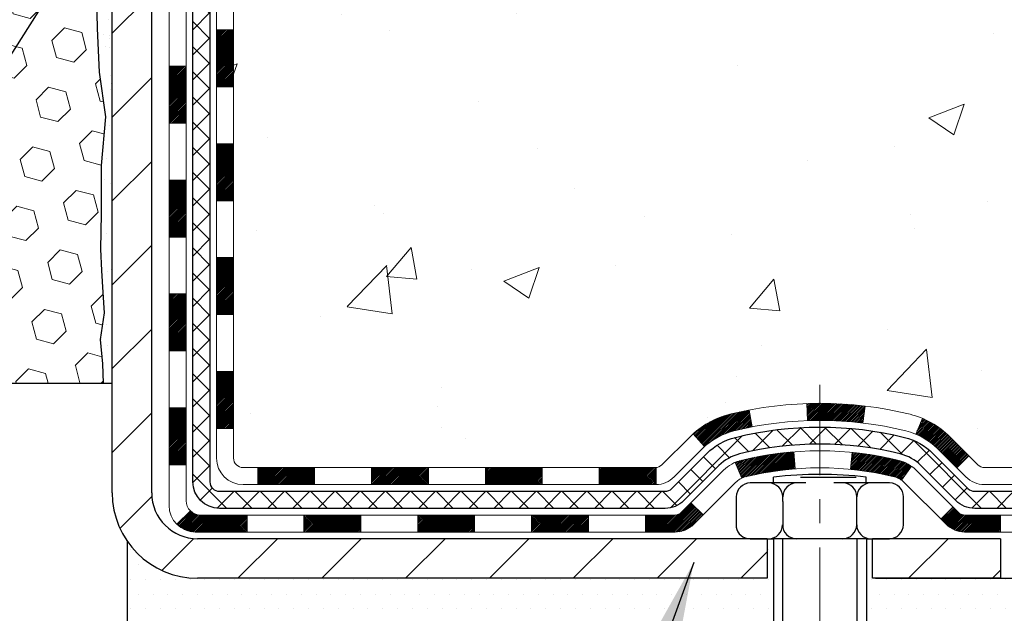
# Model space of a CAD drawing. Extents: x 13 to 3254, y -197 to 1977.
# Drawn here: x 396 to 400, y -178 to -175 of the extents above; entities that cross this region are included whole.
import ezdxf

# ---------------------------------------------------------------- set-up
doc = ezdxf.new("R2010")
doc.units = 0
doc.header["$LTSCALE"] = 5
doc.header["$MEASUREMENT"] = 0
doc.linetypes.add('CENTERX2', pattern=[4, 2.5, -0.5, 0.5, -0.5])
doc.layers.get('DEFPOINTS').update_dxf_attribs({"linetype": 'CONTINUOUS'})
for name, color, linetype, lineweight in [('CENTERLINE - L', 1, 'CENTERX2', 18), ('CONCRETE - H', 130, 'CONTINUOUS', 9), ('DECK COAT - H', 20, 'CONTINUOUS', 20), ('DECK COAT - L', 22, 'CONTINUOUS', 18), ('DIMS', 50, 'CONTINUOUS', 25), ('EPOXY ADHESIVE - H', 50, 'CONTINUOUS', 15), ('EPOXY ADHESIVE - L', 52, 'CONTINUOUS', 25), ('FOAM INSERT - H', 150, 'CONTINUOUS', 9), ('FOAM INSERT - L', 152, 'CONTINUOUS', 25), ('MIG FOOT - H', 251, 'CONTINUOUS', 20), ('MIG FOOT - L', 7, 'CONTINUOUS', 30), ('PVC SIDESHEET - H', 170, 'CONTINUOUS', 20), ('PVC SIDESHEET - L', 150, 'CONTINUOUS', 25), ('SCREW - L', 1, 'CONTINUOUS', 25), ('SETTING BED - H', 210, 'CONTINUOUS', 20), ('SETTING BED - L', 212, 'CONTINUOUS', 25), ('TEXT - 4', 241, 'CONTINUOUS', 25)]:
    doc.layers.add(name, color=color, linetype=linetype, lineweight=lineweight)
doc.layers.add('DECKCOAT', color=1, linetype='CONTINUOUS')
doc.layers.add('METAL11', color=7, linetype='CONTINUOUS')
doc.dimstyles.get("Standard").update_dxf_attribs({"dimtxt": 0.18, "dimasz": 0.18, "dimexe": 0.18, "dimexo": 0.0625, "dimgap": 0.09, "dimtad": 0, "dimtih": 1, "dimtoh": 1, "dimdec": 4, "dimzin": 0, "dimdsep": 46, "dimtxsty": 'Standard', "dimcen": 0.09, "dimadec": 0, "dimazin": 0, "dimtfac": 1, "dimtdec": 4, "dimtofl": 0, "dimtmove": 0, "dimatfit": 3, "dimfxl": 1, "dimtolj": 1, "dimtzin": 0, "dimarcsym": 0})

# ---------------------------------------------------------------- blocks, each defined once
blk = doc.blocks.new('*D39')
at = {"layer": 'DEFPOINTS', "color": 0, "transparency": 16777216}
for p in [(384.6760487712577, -177.0410429371765), (395.6760487712577, -177.6628615213961), (395.6760487712577, -178.3487975313146)]:
    blk.add_point(p, dxfattribs=at)
at = {"layer": 'DIMS', "color": 0, "lineweight": -2, "transparency": 16777216}
for p, q in [((384.6760487712577, -177.3410429371765), (384.6760487712577, -178.6487975313146)), ((395.6760487712577, -177.9628615213961), (395.6760487712577, -178.6487975313146)), ((384.9760487712577, -178.3487975313146), (388.6276597543309, -178.3487975313146)), ((395.3760487712577, -178.3487975313146), (391.7276597543309, -178.3487975313146))]:
    blk.add_line(p, q, dxfattribs=at)
at = {"layer": 'DIMS', "color": 0, "transparency": 16777216}
for points in [[(384.9760487712577, -178.2987975313146), (384.9760487712577, -178.3987975313146), (384.6760487712577, -178.3487975313146)], [(395.3760487712577, -178.2987975313146), (395.3760487712577, -178.3987975313146), (395.6760487712577, -178.3487975313146)]]:
    blk.add_solid(points, dxfattribs=at)
at = {"layer": 'DIMS', "color": 0, "transparency": 16777216, "insert": (390.1776597543309, -178.3487975313146), "char_height": 0.3, "attachment_point": 5}
blk.add_mtext('\\A1;11 IN\\P [279.4mm]', dxfattribs=at)

msp = doc.modelspace()

# ---------------------------------------------------------------- hatches: boundary and pattern name
at = {"layer": 'CONCRETE - H'}
h = msp.add_hatch(dxfattribs=at)
h.set_pattern_fill('AR-CONC', color=256, scale=0.21, style=0)
h.set_pattern_definition([(49.99999999999999, (0, 0), (1.506246383461582, -0.1317794834634497), [0.1575, -1.7325]), (355, (0, 0), (-0.2913778005873, 1.579603480770025), [0.126, -1.386]), (100.45144446, (0.1255205301, -0.0109816224), (1.214868578126935, 1.447823981034122), [0.1338544032, -1.4723984352]), (46.18420000000002, (0, 0.42), (2.241206794410302, -0.3475904896654607), [0.23625, -2.598749999999999]), (96.63563549, (0.1867671645, 0.3910340553), (1.96279008591588, 2.045649061626556), [0.2007817182, -2.208598895999999]), (351.1841639899999, (0, 0.42), (1.962790084615023, 2.045649060566979), [0.189, -2.0790000021]), (21, (0.21, 0.315), (1.25350480944877, -0.8454996703972115), [0.1575, -1.7325]), (326.0000000000001, (0.21, 0.315), (0.5109621970353216, 1.522815094598391), [0.126, -1.386]), (71.45144474, (0.3144587334, 0.2445416946), (1.764466991132939, 0.677315420893343), [0.133854399, -1.4723984352]), (37.50000000000001, (0, 0), (0.0255356961663104, 0.6990770930457542), [0, -1.3692, 0, -1.407, 0, -1.39125]), (7.499999999999999, (0, 0), (0.552446028628512, 0.8282645949529565), [0, -0.8021999999999999, 0, -1.3377, 0, -0.53025]), (327.5, (-0.4683, 0), (1.121027115962059, -0.04736523064219748), [0, -0.525, 0, -1.638, 0, -2.1735]), (317.5, (-0.6783, 0), (1.224690955619011, 0.2102204628978672), [0, -0.6825, 0, -1.0878, 0, -1.5435])])
edge = h.paths.add_edge_path()
edge.add_spline(control_points=[(406.2321072466034, -171.6037272181676), (406.4486005729381, -173.355182013802), (402.1062679380755, -171.2262322979246), (399.2105438852689, -173.1702429973545), (399.8650261633888, -174.6798817291717), (400.3196654670022, -176.5006953935666), (402.0712809009364, -176.7140368116328), (402.7872628668707, -177.6628641197979)], knot_values=[0, 0, 0, 0, 4.888904480950212, 7.137562966537748, 8.389151276392896, 9.35075946089057, 12.61323319472876, 12.61323319472876, 12.61323319472876, 12.61323319472876], degree=3, periodic=0)
edge.add_line((402.7872628668707, -177.6628641197973), (402.2942612148487, -177.6628641197993))
edge.add_line((402.2942612148487, -177.6628641197993), (402.2942612148487, -177.4660141112863))
edge.add_line((402.2942612148487, -177.4660141112863), (401.6245775148487, -177.4660141112863))
edge.add_arc((401.6245775148486, -177.4266441112883), 0.03936999999797308, 239.999999999018, 270.0000000001654, ccw=False)
edge.add_line((401.604892514849, -177.4607395314332), (401.4691316072308, -177.3823579348746))
edge.add_arc((401.4140136072311, -177.4778251112862), 0.1102359999998768, 60.00000000010365, 89.99999999997046)
edge.add_line((401.4140136072311, -177.3675891112863), (400.506055666202, -177.3675891112863))
edge.add_arc((400.5060556662023, -177.3282191112862), 0.03937000000007629, 239.99999999981128, 269.9999999996691, ccw=False)
edge.add_line((400.4863706662021, -177.3623145314332), (399.8062834800432, -176.9696665286156))
edge.add_arc((399.7462835393158, -177.0735896112907), 0.1199999999999608, 60.00003267866065, 90.00000000002714)
edge.add_line((399.7462835393158, -176.9535896112907), (399.5348421567561, -176.9535896112906))
edge.add_arc((399.5348421567561, -176.9142196112905), 0.03937000000013313, 225.0000000018426, 270, ccw=False)
edge.add_line((399.5070033627816, -176.9420584052668), (399.390536838648, -176.8255918811332))
edge.add_arc((399.1408348643412, -177.0752938554402), 0.3531319186161184, 45.00000000001957, 76.09799910895464)
edge.add_arc((398.8515502712581, -178.2440636288802), 1.557170273114131, 76.09799910894577, 103.9020008910781)
edge.add_arc((398.5622656781748, -177.0752938554408), 0.3531319186166956, 103.9020008910803, 134.9999999997554)
edge.add_line((398.3125637038686, -176.8255918811325), (398.1960971797349, -176.942058405266))
edge.add_arc((398.167469783538, -176.9130393846613), 0.04076311285794604, 275.8582369575754, 314.6107636557589, ccw=False)
edge.add_line((398.1716303712584, -176.9535896112906), (396.4573532832766, -176.9535896112906))
edge.add_arc((396.4573532832756, -176.9142196112905), 0.03937000000004787, 180.0000000000414, 270.0000000014063, ccw=False)
edge.add_line((396.4179832832756, -176.9142196112906), (396.4179847992488, -174.2500174856854))
edge.add_arc((396.4573547992486, -174.2500174856852), 0.03936999999979207, 107.30237723711, 180.0000000002895, ccw=False)
edge.add_arc((396.3180427584804, -173.8028033718488), 0.4290404058597058, 287.3023772371931, 306.9749010396784)
edge.add_arc((396.2415564186717, -173.7406952797095), 0.5251995961844776, 309.5666441756461, 345.6920565175267)
edge.add_arc((395.1716062322728, -173.4538402528929), 1.632909065609211, 345.2170686115437, 355.1808035833618)
edge.add_arc((395.4407727044502, -173.6877681773311), 1.361411651893476, 4.07497949540359, 18.33505396015171)
edge.add_arc((396.3063020821823, -173.395213272561), 0.4478254090913086, 17.64025593848951, 71.87109708273164)
edge.add_arc((396.476379850746, -172.9180297083146), 0.06004988997903288, 193.4822306559554, 239.21539210710938, ccw=False)
edge.add_line((396.4179847992488, -172.9320299671387), (396.4179847992488, -172.74279491828))
edge.add_line((396.4179847992488, -172.74279491828), (396.3195597992492, -172.74279491828))
edge.add_line((396.3195597992492, -172.74279491828), (396.3195597992492, -172.73824236216))
edge.add_arc((396.358929799249, -172.7382423621598), 0.03936999999979207, 122.9031521392777, 180.0000000002895, ccw=False)
edge.add_line((396.3375432026133, -172.7051877046313), (396.6527611430691, -172.5012394731582))
edge.add_arc((396.4717890561421, -172.3000894789184), 0.270577560838543, 311.9773110941167, 358.5307111491608)
edge.add_line((396.7422776544593, -172.3070273899706), (397.0301903346712, -172.3070273899706))
edge.add_arc((397.0313941762147, -172.2294910740338), 0.07754566089417786, 269.1104878120973, 360.8895121879237)
edge.add_line((397.1089304921515, -172.2282872324903), (397.1089304921515, -171.6037298165895))
edge.add_line((397.1089304921515, -171.6037298165895), (406.2321072466034, -171.6037272181677))
at = {"layer": 'DECK COAT - H'}
h = msp.add_hatch(dxfattribs=at)
h.set_pattern_fill('ANSI31', color=256, scale=0.03937, style=0)
h.set_pattern_definition([(45, (211.8898698362739, -294.2975520622997), (-0.003479849246914297, 0.003479849246914297), [])])
h.paths.add_polyline_path([(396.3471172832757, -176.5546118488976), (396.4179832832758, -176.5546118488977), (396.4179832832756, -176.7908318488977), (396.3471172832756, -176.7908318488976)])
h.paths.add_polyline_path([(396.347117283276, -176.0821718488976), (396.417983283276, -176.0821718488977), (396.4179832832759, -176.3183918488977), (396.3471172832758, -176.3183918488976)])
h.paths.add_polyline_path([(396.3471172832763, -175.6097334554979), (396.4179832832762, -175.6097334554979), (396.4179832832761, -175.8459518488977), (396.3471172832761, -175.8459518488976)])
h.paths.add_polyline_path([(396.3471172832765, -175.1372934554979), (396.4179832832766, -175.1372934554979), (396.4179832832763, -175.3735134554979), (396.3471172832763, -175.3735134554979)])
h.paths.add_polyline_path([(396.1502672832776, -176.2328873268786), (396.2211332832761, -176.2328873268786), (396.2211332832758, -176.4691073268786), (396.1502672832771, -176.4691073268786)])
h.paths.add_polyline_path([(396.1502672832785, -175.7604473268786), (396.2211332832763, -175.7604473268786), (396.2211332832762, -175.9966673268786), (396.1502672832781, -175.9966673268786)])
h.paths.add_polyline_path([(396.1502672832794, -175.2880073268786), (396.2211332832765, -175.2880073268786), (396.2211332832764, -175.5242273268786), (396.150267283279, -175.5242273268786)])
h = msp.add_hatch(dxfattribs=at)
h.set_pattern_fill('ANSI31', color=256, scale=0.03937, style=0)
h.set_pattern_definition([(45, (215.6769288539919, -338.9400445921192), (-0.003479849246914297, 0.003479849246914297), [])])
h.paths.add_polyline_path([(396.9905303712581, -176.9535870128688), (397.2267503712579, -176.9535870128688), (397.2267503712579, -177.0244530128689), (396.9905303712581, -177.0244530128689)])
h.paths.add_polyline_path([(397.182262271258, -177.1504370128688), (397.4184822712578, -177.1504370128688), (397.4184822712578, -177.2213030128688), (397.182262271258, -177.2213030128688)])
h.paths.add_polyline_path([(396.709822271258, -177.1504370128688), (396.9460422712578, -177.1504370128688), (396.9460422712578, -177.2213030128688), (396.709822271258, -177.2213030128688)])
edge = h.paths.add_edge_path()
edge.add_arc((396.2801882832754, -177.0913820128688), 0.05905499999999223, 225.0000000000195, 270.0000000000276)
edge.add_line((396.2801882832755, -177.1504370128688), (396.4736022712578, -177.1504370128688))
edge.add_line((396.4736022712578, -177.1504370128688), (396.4736022712578, -177.2213030128688))
edge.add_line((396.4736022712578, -177.2213030128688), (396.2605032832758, -177.2213030128688))
edge.add_arc((396.2605032832743, -177.1110670128752), 0.1102359999936198, 224.9999999980676, 270.00000000072384, ccw=False)
edge.add_line((396.1825546601454, -177.189015635999), (396.2384300923125, -177.1331402038318))
h.paths.add_polyline_path([(396.1502672832766, -176.7053273268785), (396.2211332832757, -176.7054959599004), (396.2211332832756, -176.9417159599004), (396.150267283276, -176.9415473268785)])
h.paths.add_polyline_path([(396.5180903712581, -176.9535870128688), (396.7543103712579, -176.9535870128688), (396.7543103712579, -177.0244530128689), (396.5180903712581, -177.0244530128689)])
h = msp.add_hatch(dxfattribs=at)
h.set_pattern_fill('ANSI31', color=256, scale=0.03937, style=0)
h.set_pattern_definition([(45, (206.8334316015958, -339.0397399168268), (-0.003479849246914297, 0.003479849246914297), [])])
h.paths.add_polyline_path([(397.4629703712581, -176.9535870128688), (397.6991903712579, -176.9535870128688), (397.6991903712579, -177.0244530128689), (397.4629703712581, -177.0244530128689)])
h.paths.add_polyline_path([(397.9354103712581, -176.9535870128688), (398.1682583857597, -176.9535870128688, 0.02144170134057288), (398.1716303712583, -176.9534423441459), (398.1716303712579, -177.0244530128689), (397.9354103712581, -177.0244530128689)])
h.paths.add_polyline_path([(398.3254391824738, -176.8133459137126, -0.1237366593047226), (398.4774215176876, -176.7325032461768, -0.01313217533143259), (398.5572966003479, -176.7149455879145), (398.5706879301229, -176.7845348273331, 0.01313217533147817), (398.4944479204569, -176.801293445804, 0.1237366593049013), (398.3729651793025, -176.8659127243581)])
h.paths.add_polyline_path([(397.654702271258, -177.1504370128689), (397.8909222712578, -177.1504370128689), (397.8909222712578, -177.2213030128688), (397.654702271258, -177.2213030128688)])
h.paths.add_polyline_path([(398.4991809397054, -176.9323075031909, -0.04324640446576285), (398.5247170809358, -176.9235871340299, -0.04070359398944642), (398.7429611862599, -176.8880818064049), (398.7486181438526, -176.958721659086, 0.04070359398944876), (398.5417434837051, -176.992377333657, 0.04324640446531137), (398.5277866998341, -176.9971434534305)])
h.paths.add_polyline_path([(398.127142271258, -177.1504370128689), (398.2497963255127, -177.1504370128689, 0.1989123673794921), (398.2776351194879, -177.1389058068442), (398.3163310431137, -177.1002098832185), (398.3664408722694, -177.1503197123741), (398.3277449486436, -177.1890156359998, -0.198912367379553), (398.2497963255128, -177.2213030128688), (398.127142271258, -177.2213030128688)])
h.paths.add_polyline_path([(398.7974752183887, -176.6878299588859, -0.008683585791257758), (398.8515502712581, -176.6868907573442), (398.8515502712581, -176.7577567573443, 0.008683585791259676), (398.7999361455992, -176.7586532163178)])
h.paths.add_polyline_path([(398.8515502712581, -176.6868907573442, -0.03014854381015566), (399.0388246560576, -176.6981931304526), (399.0303018973187, -176.7685447653979, 0.03014854381015595), (398.8515502712581, -176.7577567573443)])
h.paths.add_polyline_path([(398.9854880803228, -176.8903506076765, -0.03601941678383571), (399.1783834615799, -176.9235871340298, -0.0935601540946129), (399.2311038661718, -176.9477156112436), (399.1901714080836, -177.0055647584358, 0.09356015409565223), (399.1613570588106, -176.9923773336568, 0.03601941678380825), (398.9785105788001, -176.9608722669629)])
h.paths.add_polyline_path([(399.3537896306009, -177.1674496727287), (399.4038994597564, -177.117339843573), (399.4254654230276, -177.1389058068442, 0.1989123673796988), (399.4533042170029, -177.1504370128689), (399.600548017003, -177.1504370128689), (399.600548017003, -177.2213030128689), (399.4533042170028, -177.2213030128688, -0.1989123673795969), (399.375355593872, -177.1890156359998)])
h.paths.add_polyline_path([(399.3404270094932, -176.8756991118675, 0.09785809462208828), (399.2495073240416, -176.8147833966478), (399.2767907543858, -176.7493799992999, -0.09785809462147925), (399.3905368386478, -176.8255892827114), (399.4698774014778, -176.9049298455414), (399.4197675723224, -176.955039674697)])
at = {"layer": 'EPOXY ADHESIVE - H'}
h = msp.add_hatch(dxfattribs=at)
h.set_pattern_fill('AR-SAND', color=256, scale=0.06, style=0)
h.set_pattern_definition([(37.50000000000001, (74.72521734141878, 2.842170943040401e-14), (-0.003779601486576489, 0.1156094261407895), [0, -0.0912, 0, -0.102, 0, -0.0975]), (7.499999999999999, (74.72521734141878, 2.842170943040401e-14), (0.1061866023160636, 0.1693287639137844), [0, -0.04919999999999999, 0, -0.08220000000000001, 0, -0.0315]), (327.5, (74.65141734141878, 2.842170943040401e-14), (0.1868485117050897, 0.0003395432122178965), [0, -0.03, 0, -0.108, 0, -0.141]), (317.5, (74.65141734141878, 2.842170943040401e-14), (0.1803675962743376, 0.05266053389605496), [0, -0.015, 0, -0.07079999999999999, 0, -0.081])])
edge = h.paths.add_edge_path()
edge.add_line((395.6288105652234, -172.3984181798787), (395.630128402313, -172.7120915428945))
edge.add_line((395.630128402313, -172.7120915428945), (395.6471055028956, -172.8254746812108))
edge.add_line((395.6471055028956, -172.8254746812108), (395.6304019323975, -172.9244177866289))
edge.add_line((395.6304019323975, -172.9244177866289), (395.6239903872152, -173.1357976528229))
edge.add_line((395.6239903872152, -173.1357976528229), (395.604759398736, -173.2959331745764))
edge.add_line((395.604759398736, -173.2959331745764), (395.6239903872152, -173.3599869389695))
edge.add_line((395.6239903872152, -173.3599869389695), (395.6111709439184, -173.5777715151393))
edge.add_line((395.6111709439184, -173.5777715151393), (395.604759398736, -173.7205639653175))
edge.add_line((395.604759398736, -173.7205639653175), (395.6239903872152, -173.9639696029362))
edge.add_line((395.6239903872152, -173.9639696029362), (395.6111709439184, -174.1689447591538))
edge.add_line((395.6111709439184, -174.1689447591538), (395.6239903872152, -174.5084321541335))
edge.add_line((395.6239903872152, -174.5084321541335), (395.6239903872152, -174.5834242801256))
edge.add_line((395.6239903872152, -174.5834242801256), (395.8216981780513, -174.674463737924))
edge.add_line((395.8216981780513, -174.674463737924), (395.8472315007646, -174.9440849918903))
edge.add_line((395.8472315007646, -174.9440849918903), (395.8514870545503, -175.1316147803743))
edge.add_line((395.8514870545503, -175.1316147803743), (395.8599981621217, -175.3123502139153))
edge.add_line((395.8599981621217, -175.3123502139153), (395.8859074775389, -175.4973356143343))
edge.add_line((395.8859074775389, -175.4973356143343), (395.868090550545, -175.6994303727166))
edge.add_line((395.868090550545, -175.6994303727166), (395.868090550545, -175.900462992996))
edge.add_line((395.868090550545, -175.900462992996), (395.8657448687898, -176.0466674456548))
edge.add_line((395.8657448687898, -176.0466674456548), (395.8699021517548, -176.1351874312886))
edge.add_line((395.8699021517548, -176.1351874312886), (395.8758069462644, -176.2267333469524))
edge.add_line((395.8758069462644, -176.2267333469524), (395.8802932228452, -176.3115265591018))
edge.add_line((395.8802932228452, -176.3115265591018), (395.8642067168191, -176.42151289794))
edge.add_line((395.8642067168191, -176.42151289794), (395.8745061270611, -176.5224548081921))
edge.add_line((395.8745061270611, -176.5224548081921), (395.8771442839504, -176.6037272181674))
edge.add_line((395.8771442839504, -176.6037272181674), (395.9140487712578, -176.6037272181674))
edge.add_line((395.9140487712578, -176.6037272181674), (395.9140487712578, -176.5030466773768))
edge.add_line((395.9140487712578, -176.5030466773768), (395.914315291446, -176.3144415230109))
edge.add_line((395.914315291446, -176.3144415230109), (395.9140502872361, -175.7101120213886))
edge.add_line((395.9140502872361, -175.7101120213886), (395.9140472552802, -174.5128936279889))
edge.add_line((395.9140472552802, -174.5128936279889), (395.6760487712581, -174.5128936279889))
edge.add_line((395.6760487712581, -174.5128936279889), (395.6760487712577, -172.4787272181676))
edge.add_arc((395.8728176472814, -172.3089393105126), 0.2598959871900349, 200.1382916807193, 220.7902489380527, ccw=False)
at = {"layer": 'FOAM INSERT - H'}
h = msp.add_hatch(dxfattribs=at)
h.set_pattern_fill('HEX', color=256, scale=0.590551181102362, angle=45, style=0)
h.set_pattern_definition([(45, (0, 0), (-0.09040931629367041, 0.09040931629367042), [0.07381889763779526, -0.1476377952755905]), (165, (0, 0), (-0.03309210650226577, -0.1235014227959361), [0.07381889763779526, -0.1476377952755905]), (105, (0.05219784309940064, 0.05219784309940063), (-0.1235014227959362, -0.03309210650226572), [0.07381889763779526, -0.1476377952755905])])
edge = h.paths.add_edge_path()
edge.add_line((395.6239903872152, -174.5084321541335), (395.6111709439184, -174.1689447591538))
edge.add_line((395.6111709439184, -174.1689447591538), (395.6239903872152, -173.9639696029362))
edge.add_line((395.6239903872152, -173.9639696029362), (395.604759398736, -173.7205639653175))
edge.add_line((395.604759398736, -173.7205639653175), (395.6111709439184, -173.5777715151393))
edge.add_line((395.6111709439184, -173.5777715151393), (395.6239903872152, -173.3599869389695))
edge.add_line((395.6239903872152, -173.3599869389695), (395.604759398736, -173.2959331745764))
edge.add_line((395.604759398736, -173.2959331745764), (395.6239903872152, -173.1357976528229))
edge.add_line((395.6239903872152, -173.1357976528229), (395.6304019323975, -172.9244177866289))
edge.add_line((395.6304019323975, -172.9244177866289), (395.6471055028956, -172.8254746812108))
edge.add_line((395.6471055028956, -172.8254746812108), (395.630128402313, -172.7120915428945))
edge.add_line((395.630128402313, -172.7120915428945), (395.6288105652234, -172.3984181798787))
edge.add_arc((395.8728176472796, -172.3089393105133), 0.2598959871880854, 183.9810485659343, 200.1382916807103, ccw=False)
edge.add_line((395.6135487712577, -172.3269829820587), (395.6135487712574, -172.1050522345217))
edge.add_arc((395.5666737712683, -172.1050522345217), 0.04687499998914291, 284.4775121615858, 359.99999999996527, ccw=False)
edge.add_arc((395.5549550212576, -172.0596657109249), 0.09374999999994069, 184.1951275988912, 284.4775121787993, ccw=False)
edge.add_line((395.4614562054682, -172.0665238408433), (395.45802309931, -172.0197193381428))
edge.add_arc((395.3582910291333, -172.0270346767209), 0.1000000000011437, 4.19512759797764, 75.39792307567083)
edge.add_arc((395.1615551003711, -172.7822033169435), 0.8803747182240899, 75.39792307657125, 109.7375026210282)
edge.add_arc((394.9317847879654, -172.1418008179356), 0.1999999999999218, 109.7375026209624, 163.7631374636001)
edge.add_arc((394.6497513029033, -172.0596657109249), 0.09374999999994961, 196.236862536375, 343.76313746362496, ccw=False)
edge.add_arc((394.3677178178414, -172.1418008179353), 0.1999999999997331, 16.2368625363386, 70.26249737898497)
edge.add_arc((394.1379475054357, -172.7822033169443), 0.8803747182248937, 70.26249737898294, 109.7375026207895)
edge.add_arc((393.9081771930328, -172.1418008179347), 0.2000000000000625, 109.7375026208095, 163.7631374637917)
edge.add_arc((393.6261437079702, -172.0596657109249), 0.0937499999999793, 196.2368625361889, 343.7631374638111, ccw=False)
edge.add_arc((393.3441102229078, -172.1418008179346), 0.1999999999999334, 16.23686253618621, 70.2624973792129)
edge.add_arc((393.1143399105048, -172.782203316944), 0.8803747182246172, 70.26249737920837, 109.7375026220338)
edge.add_arc((392.8845695980877, -172.1418008179394), 0.1999999999996784, 109.7375026219736, 163.7631374628348)
edge.add_arc((392.6025361130269, -172.0596657109248), 0.0937500000000036, 196.2368625372172, 343.76313746276617, ccw=False)
edge.add_arc((392.3205026279661, -172.1418008179394), 0.1999999999998104, 16.23686253717172, 70.26249737800404)
edge.add_arc((392.0907323155491, -172.782203316944), 0.8803747182246717, 70.26249737797158, 109.7375026198039)
edge.add_arc((391.8609620031569, -172.1418008179304), 0.1999999999997284, 109.7375026197712, 163.7631374647206)
edge.add_arc((391.5789285180938, -172.0596657109252), 0.09374999999958195, 196.2368625353717, 343.763137464645, ccw=False)
edge.add_arc((391.2968950330305, -172.1418008179307), 0.2000000000000119, 16.23686253533161, 70.26249738018949)
edge.add_arc((391.0671247206386, -172.7822033169438), 0.8803747182244002, 70.26249738018983, 104.7245101189639)
edge.add_arc((390.8687755508154, -172.0274567981228), 0.1000000000011217, 104.7245101198653, 175.8048724017439)
edge.add_line((390.7690434806388, -172.0201414595441), (390.765641337048, -172.0665238408432))
edge.add_arc((390.6721425212469, -172.059665710933), 0.09375000001097426, 255.5224878268474, 355.80487240660165, ccw=False)
edge.add_arc((390.6604237712588, -172.1050522345354), 0.04687500000023843, 180.0000000003127, 255.5224878213212, ccw=False)
edge.add_line((390.6135487712585, -172.1050522345357), (390.6135487712585, -172.3269829820585))
edge.add_arc((390.3542798952365, -172.3089393105132), 0.2598959871882532, 319.20975106184756, 356.0189514340933, ccw=False)
edge.add_line((390.5510487712585, -172.4787272181674), (390.5510487712567, -173.1662272181674))
edge.add_arc((390.5510487712567, -173.3537272181674), 0.1875, 90, 180)
edge.add_line((390.3635487712567, -173.3537272181674), (390.3635487712567, -173.6662272181674))
edge.add_arc((390.5510487712567, -173.6662272181674), 0.1875, 180, 270)
edge.add_line((390.5510487712567, -173.8537272181673), (390.5510487712567, -174.3537272181674))
edge.add_arc((390.5510487712567, -174.5412272181674), 0.1875, 90, 180)
edge.add_line((390.3635487712567, -174.5412272181674), (390.3635487712567, -174.8537272181674))
edge.add_arc((390.5510487712567, -174.8537272181674), 0.1875, 180, 270)
edge.add_line((390.5510487712567, -175.0412272181673), (390.5510487712567, -176.6037272181674))
edge.add_line((390.5510487712567, -176.6037272181674), (395.8771442839504, -176.6037272181674))
edge.add_line((395.8771442839504, -176.6037272181674), (395.8745061270611, -176.5224548081921))
edge.add_line((395.8745061270611, -176.5224548081921), (395.8642067168191, -176.42151289794))
edge.add_line((395.8642067168191, -176.42151289794), (395.8802932228452, -176.3115265591018))
edge.add_line((395.8802932228452, -176.3115265591018), (395.8758069462644, -176.2267333469524))
edge.add_line((395.8758069462644, -176.2267333469524), (395.8699021517548, -176.1351874312886))
edge.add_line((395.8699021517548, -176.1351874312886), (395.8657448687898, -176.0466674456548))
edge.add_line((395.8657448687898, -176.0466674456548), (395.868090550545, -175.900462992996))
edge.add_line((395.868090550545, -175.900462992996), (395.868090550545, -175.6994303727166))
edge.add_line((395.868090550545, -175.6994303727166), (395.8859074775389, -175.4973356143343))
edge.add_line((395.8859074775389, -175.4973356143343), (395.8599981621217, -175.3123502139153))
edge.add_line((395.8599981621217, -175.3123502139153), (395.8514870545503, -175.1316147803743))
edge.add_line((395.8514870545503, -175.1316147803743), (395.8472315007646, -174.9440849918903))
edge.add_line((395.8472315007646, -174.9440849918903), (395.8216981780513, -174.674463737924))
edge.add_line((395.8216981780513, -174.674463737924), (395.6239903872152, -174.5834242801256))
edge.add_line((395.6239903872152, -174.5834242801256), (395.6239903872152, -174.5084321541335))
at = {"layer": 'MIG FOOT - H'}
h = msp.add_hatch(dxfattribs=at)
h.set_pattern_fill('ANSI31', color=256, scale=1.9685, style=0)
h.set_pattern_definition([(45, (-555.9765300923611, -639.1663939436227), (-0.1739924623457148, 0.1739924623457148), [])])
h.paths.add_polyline_path([(396.078048771257, -172.8408920213866), (395.9140487712573, -172.8408920213866), (395.9140487712573, -173.3985420213868), (396.0780487712571, -173.3985420213868)])
edge = h.paths.add_edge_path()
edge.add_line((396.0780487712571, -173.7735420213868), (395.9140487712573, -173.7735420213868))
edge.add_line((395.9140487712573, -173.7735420213868), (395.9140487712578, -177.0585320213865))
edge.add_arc((396.2683787712577, -177.0585320213865), 0.3543299999998908, 179.9999999999908, 270.0000000000184)
edge.add_line((396.2683787712578, -177.4128620213865), (398.6327987402578, -177.4128620213864))
edge.add_line((398.6327987402578, -177.4128620213864), (398.6327987402576, -177.2488620213864))
edge.add_line((398.6327987402576, -177.2488620213864), (396.2683787712578, -177.2488620213865))
edge.add_arc((396.2683787712578, -177.0585320213865), 0.1903300000000172, 180, 270, ccw=False)
edge.add_line((396.0780487712578, -177.0585320213865), (396.0780487712571, -173.7735420213868))
h.paths.add_polyline_path([(399.6015487712576, -177.2488620213865), (399.0703018022576, -177.2488620213866), (399.0703018022578, -177.4128620213865), (399.6015487712576, -177.4128620213865)])
at = {"layer": 'PVC SIDESHEET - H'}
h = msp.add_hatch(dxfattribs=at)
h.set_pattern_fill('ANSI37', color=256, scale=0.59055, style=0)
h.set_pattern_definition([(45, (-274.1101301637261, -270.7977724769136), (-0.05219773870371446, 0.05219773870371446), []), (135, (-274.1101301637261, -270.7977724769136), (-0.05219773870371446, -0.05219773870371446), [])])
edge = h.paths.add_edge_path()
edge.add_line((396.2486922832759, -177.0126420128688), (396.2486922832765, -174.1874725949662))
edge.add_line((396.2486922832765, -174.1874725949662), (396.3195582832707, -174.1874725949662))
edge.add_line((396.3195582832707, -174.1874725949662), (396.3195582832759, -177.0126420128688))
edge.add_arc((396.3589282832759, -177.0126420128689), 0.03937000000007629, 179.9999999999173, 270)
edge.add_line((396.3589282832759, -177.0520120128689), (398.2090273556365, -177.0520120128689))
edge.add_arc((398.2090273556365, -177.012642012869), 0.03936999999984891, 270, 315)
edge.add_line((398.2368661496117, -177.0404808068442), (398.3821606888058, -176.89518626765))
edge.add_arc((398.5622656781748, -177.0752912570192), 0.2547069186168314, 103.9020008910648, 134.9999999999887, ccw=False)
edge.add_arc((398.8515502712582, -178.2440610304581), 1.458745273113883, 90.00000000000449, 103.90200089108117, ccw=False)
edge.add_line((398.8515502712581, -176.7853157573443), (398.8515502712582, -176.8561817573442))
edge.add_arc((398.8515502712583, -178.2440610304589), 1.387879273114635, 90.00000000000469, 103.9020008910829)
edge.add_arc((398.5622656781748, -177.075291257019), 0.1838409186166721, 103.9020008911075, 135.0000000000376)
edge.add_line((398.4322705179613, -176.9452960968056), (398.2869759787673, -177.0905906359997))
edge.add_arc((398.2090273556365, -177.012642012869), 0.1102359999998984, 270, 315.0000000000314, ccw=False)
edge.add_line((398.2090273556365, -177.1228780128688), (396.3589282832759, -177.1228780128688))
edge.add_arc((396.3589282832759, -177.0126420128688), 0.1102359999999862, 180, 270, ccw=False)
edge = h.paths.add_edge_path()
edge.add_arc((398.8515502712581, -178.2440610304583), 1.45874527311409, 76.09799910893469, 89.99999999999551, ccw=False)
edge.add_arc((399.1408348643413, -177.0752912570187), 0.2547069186164495, 45.0000000000249, 76.0979991089664, ccw=False)
edge.add_line((399.3209398537101, -176.8951862676498), (399.4662343929044, -177.0404808068442))
edge.add_arc((399.4940731868798, -177.0126420128688), 0.0393700000000886, 224.999999999883, 269.9999999998346)
edge.add_line((399.4940731868797, -177.0520120128689), (399.719910499249, -177.0520120128689))
edge.add_arc((399.719910499249, -177.1720120128687), 0.1199999999998909, 59.99999999999602, 90, ccw=False)
edge.add_line((399.779910499249, -177.0680889644147), (400.4599967303473, -177.4607369330115))
edge.add_arc((400.4796817303473, -177.4266415128646), 0.03936999999989532, 239.9999999999435, 270)
edge.add_line((400.4796817303473, -177.4660115128645), (401.4245627669371, -177.4660115128645))
edge.add_line((401.4245627669371, -177.4660115128645), (401.4245627669371, -177.5368775128645))
edge.add_line((401.4245627669371, -177.5368775128645), (400.4796817303473, -177.5368775128645))
edge.add_arc((400.4796817303473, -177.4266415128646), 0.110235999999901, 239.99999999997908, 270, ccw=False)
edge.add_line((400.4245637303473, -177.5221086892761), (399.7423579471727, -177.1282369967175))
edge.add_arc((399.7223579471727, -177.1628780128688), 0.03999999999995874, 59.99999999999596, 90)
edge.add_line((399.7223579471727, -177.1228780128689), (399.4940731868797, -177.1228780128689))
edge.add_arc((399.4940731868797, -177.0126420128688), 0.1102360000000289, 225.0000000000366, 270, ccw=False)
edge.add_line((399.4161245637488, -177.0905906359997), (399.2708300245542, -176.9452960968053))
edge.add_arc((399.1408348643412, -177.0752912570185), 0.1838409186161876, 45.00000000005011, 76.09799910896801)
edge.add_arc((398.851550271258, -178.2440610304587), 1.387879273114466, 76.09799910893932, 89.9999999999953)
edge.add_line((398.8515502712581, -176.8561817573442), (398.8515502712582, -176.7853157573442))
at = {"layer": 'SETTING BED - H', "linetype": 'Continuous'}
h = msp.add_hatch(dxfattribs=at)
h.set_pattern_fill('DOTS', color=256, scale=0.9842500000000001, style=0)
h.set_pattern_definition([(7.016477563892661e-15, (379.6895334694862, -187.013865287276), (0.0307578125, 0.061515625), [0, -0.061515625])])
edge = h.paths.add_edge_path()
edge.add_line((398.6142914603598, -177.6628615213878), (398.614291460362, -178.4597114713048))
edge.add_line((398.614291460362, -178.4597114713048), (398.6586934901559, -178.4666954372479))
edge.add_line((398.6586934901559, -178.4666954372479), (398.6586934901559, -177.2488620213865))
edge.add_line((398.6586934901559, -177.2488620213865), (398.6327987402581, -177.2488620213865))
edge.add_line((398.6327987402581, -177.2488620213865), (398.6327987402581, -177.4128620213865))
edge.add_line((398.6327987402581, -177.4128620213865), (396.2683787712578, -177.4128620213865))
edge.add_arc((396.2683787712578, -177.0585320213865), 0.3543300000000045, 214.9331046700404, 270, ccw=False)
edge.add_line((395.9778915391353, -177.2614283418899), (395.9775340234024, -177.6628615213952))
edge.add_line((395.9775340234024, -177.6628615213952), (398.6142914603598, -177.6628615213878))
h.paths.add_polyline_path([(399.0444070523607, -177.2488620213865), (399.0703018022581, -177.2488620213865), (399.0703018022581, -177.4128620213865), (399.9725205213816, -177.412862021384), (400.4055323572493, -177.6628615213828), (399.081774070824, -177.6628615213865), (399.0817740708264, -178.4785408637163), (399.0444070523607, -178.4682452236073)])

# ---------------------------------------------------------------- linework, layer by layer
at = {"layer": 'CENTERLINE - L', "ltscale": 0.03}
msp.add_line((398.8515502712581, -176.6097634074707), (398.8515502712581, -178.4143084746804), dxfattribs=at)
at = {"layer": 'DECK COAT - L'}
for p, q in [((396.3471172832728, -175.1372934554979), (396.4179832832728, -175.1372934554979)), ((396.1502672832791, -175.2880073268786), (396.2211332832791, -175.2880073268786)), ((396.3471172832722, -175.3735134554979), (396.4179832832722, -175.3735134554979)), ((396.1502672832787, -175.5242273268786), (396.2211332832787, -175.5242273268786)), ((396.3471172832714, -175.6097334554979), (396.4179832832714, -175.6097334554979)), ((396.1502672832779, -175.7604473268786), (396.2211332832779, -175.7604473268786)), ((396.347117283277, -175.8459518488976), (396.417983283277, -175.8459518488977)), ((396.1502672832776, -175.9966673268786), (396.2211332832777, -175.9966673268786)), ((396.3471172832764, -176.0821718488976), (396.4179832832764, -176.0821718488977)), ((396.1502672832772, -176.2328873268786), (396.2211332832772, -176.2328873268786)), ((396.3471172832763, -176.3183918488976), (396.4179832832763, -176.3183918488977)), ((396.1502672832763, -176.4691073268786), (396.2211332832763, -176.4691073268786)), ((396.3471172832761, -176.5546118488976), (396.4179832832761, -176.5546118488977)), ((396.1502672832763, -176.7053273268786), (396.2211332832763, -176.7053273268786)), ((398.7999361455992, -176.7586532163178), (398.7974752183887, -176.6878299588859)), ((399.0303018973187, -176.7685447653979), (399.0388246560576, -176.6981931304526)), ((398.5706879301229, -176.7845348273331), (398.5572966003479, -176.7149455879145)), ((399.2495073240416, -176.8147833966478), (399.2767907543858, -176.7493799993)), ((396.3471172832761, -176.7908318488976), (396.4179832832761, -176.7908318488977)), ((398.3729651793024, -176.865912724358), (398.325439182474, -176.8133459137128)), ((398.7486181438526, -176.9587216590859), (398.7429611862599, -176.8880818064049)), ((398.9785105788001, -176.9608722669629), (398.9854880803228, -176.8903506076766)), ((399.4197675723227, -176.9550396746968), (399.4698774014778, -176.9049298455414)), ((396.1502672832763, -176.9415473268786), (396.2211332832763, -176.9415473268786)), ((396.5180903712581, -176.9535870128688), (396.5180903712581, -177.0244530128689)), ((396.7543103712579, -176.9535870128688), (396.7543103712579, -177.0244530128689)), ((396.9905303712581, -176.9535870128688), (396.9905303712581, -177.0244530128689)), ((397.2267503712579, -176.9535870128688), (397.2267503712579, -177.0244530128689)), ((397.4629703712581, -176.9535870128689), (397.4629703712581, -177.0244530128689)), ((397.6991903712579, -176.9535870128689), (397.6991903712579, -177.0244530128689)), ((397.9354103712581, -176.9535870128689), (397.9354103712581, -177.0244530128689)), ((398.1716303712583, -176.9535870128688), (398.1716303712579, -177.0244530128689)), ((398.5277866998341, -176.9971434534304), (398.4991809397052, -176.9323075031905)), ((399.1901714080837, -177.0055647584357), (399.231103866172, -176.9477156112435)), ((399.4038994597564, -177.117339843573), (399.3537896306012, -177.1674496727286)), ((396.2384300923127, -177.1331402038318), (396.1825546601454, -177.189015635999)), ((396.4736022712578, -177.1504370128688), (396.4736022712578, -177.2213030128688)), ((396.709822271258, -177.1504370128688), (396.709822271258, -177.2213030128688)), ((396.9460422712578, -177.1504370128688), (396.9460422712578, -177.2213030128688)), ((397.182262271258, -177.1504370128688), (397.182262271258, -177.2213030128688)), ((397.4184822712578, -177.1504370128688), (397.4184822712578, -177.2213030128688)), ((397.654702271258, -177.1504370128688), (397.654702271258, -177.2213030128688)), ((397.8909222712578, -177.1504370128688), (397.8909222712578, -177.2213030128688)), ((398.127142271258, -177.1504370128688), (398.127142271258, -177.2213030128688)), ((399.600548017003, -177.1504370128689), (399.600548017003, -177.2213030128688))]:
    msp.add_line(p, q, dxfattribs=at)
for points in [[(396.2605032832758, -177.2213030128688, -0.414213562373095), (396.1502672832758, -177.1110670128689), (396.1502672832818, -174.1725177191267)], [(396.2211332832772, -174.172517719127), (396.2211332832755, -177.0913820128688, 0.414213562373095), (396.2801882832755, -177.1504370128688)], [(396.4573532832756, -177.0244530128689, -0.414213562373095), (396.3471172832756, -176.9142170128688), (396.347117283277, -174.250013231163)], [(396.417983283277, -174.2500148872636), (396.4179832832755, -176.9142170128688, 0.414213562373095), (396.4573532832756, -176.9535870128688)], [(396.4573532832756, -176.9535870128688), (398.1682583857597, -176.9535870128688, 0.1989123673796998), (398.1960971797349, -176.9420558068441), (398.3125637038675, -176.8255892827117, -0.1365295740960137), (398.4774215176877, -176.7325032461768, -0.1219165551892847), (399.2256790248285, -176.7325032461768, -0.1365295740960137), (399.3905368386482, -176.8255892827117), (399.5070033627807, -176.9420558068442, 0.1989123673796998), (399.534842156756, -176.9535870128688), (399.7462835393158, -176.953587012869, -0.1316523525283649)], [(399.7487309844474, -177.0244530128688), (399.534842156756, -177.0244530128689, -0.1989123673796998), (399.4568935336252, -176.9921656359997), (399.340427009493, -176.8756991118672, 0.1365295740960137), (399.2086526220591, -176.8012934458039, 0.1219165551892847), (398.4944479204569, -176.8012934458039, 0.1365295740960137), (398.362673533023, -176.8756991118672), (398.2462070088905, -176.9921656359997, -0.1903426122985657), (398.1716303712579, -177.0244530128689), (396.4573532832756, -177.0244530128689)], [(396.2801882832755, -177.1504370128688), (398.2497963255128, -177.1504370128689, 0.1989123673796998), (398.277635119488, -177.1389058068441), (398.4517576737441, -176.9647832525883, -0.1365295740960137), (398.5247170809359, -176.9235871340299, -0.1219165551892847), (399.1783834615803, -176.9235871340298, -0.1365295740960137), (399.2513428687717, -176.9647832525883), (399.4254654230276, -177.1389058068442, 0.1989123673796998), (399.4533042170029, -177.1504370128689), (399.693537599984, -177.1504370128689, -0.1316524975874019)], [(399.6959850479078, -177.2213030128689), (399.4533042170029, -177.2213030128688, -0.1989123673796998), (399.375355593872, -177.1890156359998), (399.2012330396161, -177.0148930817438, 0.1365295740960137), (399.1613570588109, -176.9923773336569, 0.1219165551892847), (398.5417434837053, -176.9923773336569, 0.1365295740960137), (398.5018675028996, -177.0148930817438), (398.3277449486437, -177.1890156359997, -0.1989123673796998), (398.2497963255128, -177.2213030128688), (396.2605032832758, -177.2213030128688)]]:
    msp.add_lwpolyline(points, format="xyb", dxfattribs=at)
at = {"layer": 'DECKCOAT'}
msp.add_line((398.3664408722694, -177.1503197123741), (398.3163310431137, -177.1002098832185), dxfattribs=at)
at = {"layer": 'EPOXY ADHESIVE - L'}
msp.add_lwpolyline([(395.8472315007646, -174.9440849918903), (395.8514870545503, -175.1316147803743), (395.8599981621217, -175.3123502139153), (395.8859074775389, -175.4973356143343), (395.868090550545, -175.6994303727166), (395.868090550545, -175.900462992996), (395.8657448687898, -176.0466674456548), (395.8699021517548, -176.1351874312886), (395.8758069462644, -176.2267333469524), (395.8802932228452, -176.3115265591018), (395.8642067168191, -176.42151289794), (395.8745061270611, -176.5224548081921), (395.8771442839504, -176.6037272181674), (395.9140487712578, -176.6037272181674), (395.9140487712578, -176.5030466773768), (395.914315291446, -176.3144415230109), (395.9140502872361, -175.7101120213886), (395.9140472552802, -174.5128936279889)], dxfattribs=at)
at = {"layer": 'FOAM INSERT - L'}
msp.add_line((390.5510487712576, -176.6037272181673), (395.8771442839504, -176.6037272181674), dxfattribs=at)
at = {"layer": 'METAL11'}
for p, q in [((398.6327987402577, -177.4128620213865), (398.6327987402577, -177.4128620213865)), ((398.6327987402579, -177.4128620213865), (398.6327987402579, -177.4128620213865))]:
    msp.add_line(p, q, dxfattribs=at)
at = {"layer": 'MIG FOOT - L'}
for p, q in [((395.9140487712578, -177.0585320213865), (395.9140487712578, -173.7783920213866)), ((396.0780487712578, -177.0585320213865), (396.0780487712574, -173.7783920213866)), ((398.6327987402577, -177.2488620213865), (396.2683787712578, -177.2488620213865)), ((398.6327987402576, -177.2488620213864), (398.6327987402577, -177.4128620213865)), ((399.0703018022577, -177.4128620213865), (399.0703018022577, -177.2488620213866)), ((399.6015487712578, -177.2488620213865), (399.0703018022577, -177.2488620213865)), ((399.6015487712576, -177.2488620213865), (399.6015487712577, -177.4128620213865)), ((399.6015487712576, -177.2488620213865), (399.6015487712578, -177.4128620213865)), ((398.6327987402577, -177.4128620213865), (396.2683787712578, -177.4128620213865)), ((399.6015487712578, -177.4128620213865), (399.0703018022577, -177.4128620213865))]:
    msp.add_line(p, q, dxfattribs=at)
for radius in [0.3543300000000045, 0.1903300000000045]:
    msp.add_arc((396.2683787712578, -177.0585320213865), radius, 180, 270, dxfattribs=at)
at = {"layer": 'PVC SIDESHEET - L'}
for points in [[(396.3589282832759, -177.1228780128688, -0.414213562373095), (396.2486922832759, -177.0126420128688), (396.2486922832771, -174.1725177191272)], [(396.3195582832771, -174.1874725949664), (396.3195582832759, -177.0126420128688, 0.414213562373095), (396.3589282832759, -177.0520120128689)], [(396.3589282832759, -177.0520120128689), (398.2090273556365, -177.0520120128689, 0.1989123673796998), (398.2368661496117, -177.0404808068442), (398.3821606888058, -176.89518626765, -0.1365295740960137), (398.5010692993117, -176.8280451901033, -0.1219165551892847), (399.2020312432044, -176.8280451901033, -0.1365295740960137), (399.3209398537102, -176.89518626765), (399.4662343929044, -177.0404808068442, 0.1989123673796998), (399.4940731868797, -177.0520120128689), (399.719910499249, -177.0520120128689, -0.1316524975874019)], [(399.7223579471727, -177.1228780128689), (399.4940731868797, -177.1228780128688, -0.1989123673796998), (399.4161245637488, -177.0905906359997), (399.2708300245545, -176.9452960968055, 0.1365295740960137), (399.1850048404351, -176.8968353897304, 0.1219165551892847), (398.5180957020811, -176.8968353897305, 0.1365295740960137), (398.4322705179614, -176.9452960968055), (398.2869759787673, -177.0905906359997, -0.1989123673796998), (398.2090273556365, -177.1228780128688), (396.3589282832759, -177.1228780128688)]]:
    msp.add_lwpolyline(points, format="xyb", dxfattribs=at)
at = {"layer": 'SCREW - L'}
for p, q in [((398.6596111990173, -177.0174338840636), (398.6596111990173, -176.9934562179945)), ((398.7707443175271, -176.9937636422617), (399.0021724548499, -176.9937636422617)), ((399.043823626588, -177.0174338840636), (399.043823626588, -176.9934562179945)), ((398.6779791682659, -177.0174338840636), (398.5622650996045, -177.0174338840636)), ((398.7936932369274, -177.0174338840636), (398.6779791682659, -177.0174338840636)), ((399.0251213742502, -177.0174338840636), (398.9094073055888, -177.0174338840636)), ((399.1408354429116, -177.0174338840636), (399.0251213742502, -177.0174338840636)), ((398.504408065274, -177.0752909183944), (398.504408065274, -177.0945765965046)), ((398.6973427147648, -177.0945765965046), (398.6973427147648, -177.0752909183944)), ((399.0049243758093, -177.0945765965046), (399.0049243758093, -177.0752909183944)), ((399.1986924772426, -177.0945765965046), (399.1986924772426, -177.0752909183944)), ((398.504408065274, -177.0945765965046), (398.504408065274, -177.2004625684527)), ((398.6973427147648, -177.0945765965046), (398.6973427147648, -177.2004625684527)), ((399.0049243758093, -177.2004625684527), (399.0049243758093, -177.0945765965046)), ((399.1979142531275, -177.1910049870558), (399.1986924772426, -177.0945765965046)), ((398.5614868754899, -177.2488620213865), (398.6586934901559, -177.2488620213865)), ((398.6586934901559, -177.2488620213865), (398.6586934901559, -178.4670947215634)), ((399.0444070523607, -177.2488620213865), (398.6586934901559, -177.2488620213865)), ((398.6961606980688, -177.2488620213865), (398.6961606980688, -178.472274469201)), ((399.004845858902, -177.2488620213865), (399.004845858902, -178.457067526655)), ((399.0444070523607, -177.2488620213865), (399.0444070523607, -178.4684075134672)), ((399.0444070523607, -177.2488620213865), (399.140057218797, -177.2488620213865))]:
    msp.add_line(p, q, dxfattribs=at)
for centre, radius, start, end in [((398.8517174128027, -178.6220715684074), 1.639906325670983, 83.27266067357628, 96.72733932642373), ((398.5622650996045, -177.0752909183944), 0.05785703433070866, 90, 180), ((398.6394856804343, -177.0752909183944), 0.05785703433070866, 0, 90), ((398.7551997490958, -177.0752909183944), 0.05785703433070866, 90, 180), ((398.9470673414783, -177.0752909183944), 0.05785703433070866, 0, 90), ((399.0627814101397, -177.0752909183944), 0.05785703433070866, 90, 180), ((399.1408354429116, -177.0752909183944), 0.05785703433070866, 0, 90), ((398.5614868754899, -177.1910049870558), 0.05785703433065947, 189.4080560055778, 270.0000000000196), ((398.6387074563193, -177.1910049870558), 0.05785703433070866, 270, 0), ((398.7544215249807, -177.1910049870558), 0.05785703433070866, 180, 270), ((398.9462891173637, -177.1910049870558), 0.05785703433070866, 270, 0), ((399.0620031860252, -177.1910049870558), 0.05785703433070866, 180, 270), ((399.140057218797, -177.1910049870558), 0.05785703433070866, 270, 0)]:
    msp.add_arc(centre, radius, start, end, dxfattribs=at)
at = {"layer": 'SETTING BED - L'}
for p, q in [((395.9775340234024, -177.6628615213952), (395.9775348270107, -177.2609166774119)), ((399.0817740708233, -177.4128620213865), (399.9725205213816, -177.412862021384))]:
    msp.add_line(p, q, dxfattribs=at)

# ---------------------------------------------------------------- dimensions: what is measured, and where the dimension line sits
at = {"layer": 'DIMS'}
dim = msp.add_linear_dim(base=(395.6760487712577, -178.3487975313146), p1=(384.6760487712577, -177.0410429371765), p2=(395.6760487712577, -177.6628615213961), text='<>\\P[]', dimstyle='Standard', override={"dimtxt": 0.3, "dimasz": 0.3, "dimexe": 0.3, "dimexo": 0.3, "dimgap": 0.3, "dimlunit": 5, "dimpost": ' IN'}, dxfattribs=at)
dim.commit()
dim.dimension.update_dxf_attribs({"geometry": '*D39', "text_midpoint": (390.1776597543309, -178.3487975313146), "dimtype": 160})

# ---------------------------------------------------------------- leaders
at = {"layer": 'TEXT - 4'}
for points in [[(395.8697554198569, -174.6470806013274), (392.5814665296274, -179.8239604561375), (392.263353059688, -179.8239604561375)], [(398.3277149471794, -177.3478364996238), (396.6868365827905, -181.8655391673905), (396.3687231128511, -181.8655391673905)]]:
    msp.add_leader(points, dimstyle='Standard', override={"dimasz": 0.3}, dxfattribs=at)

doc.saveas('drawing.dxf')
